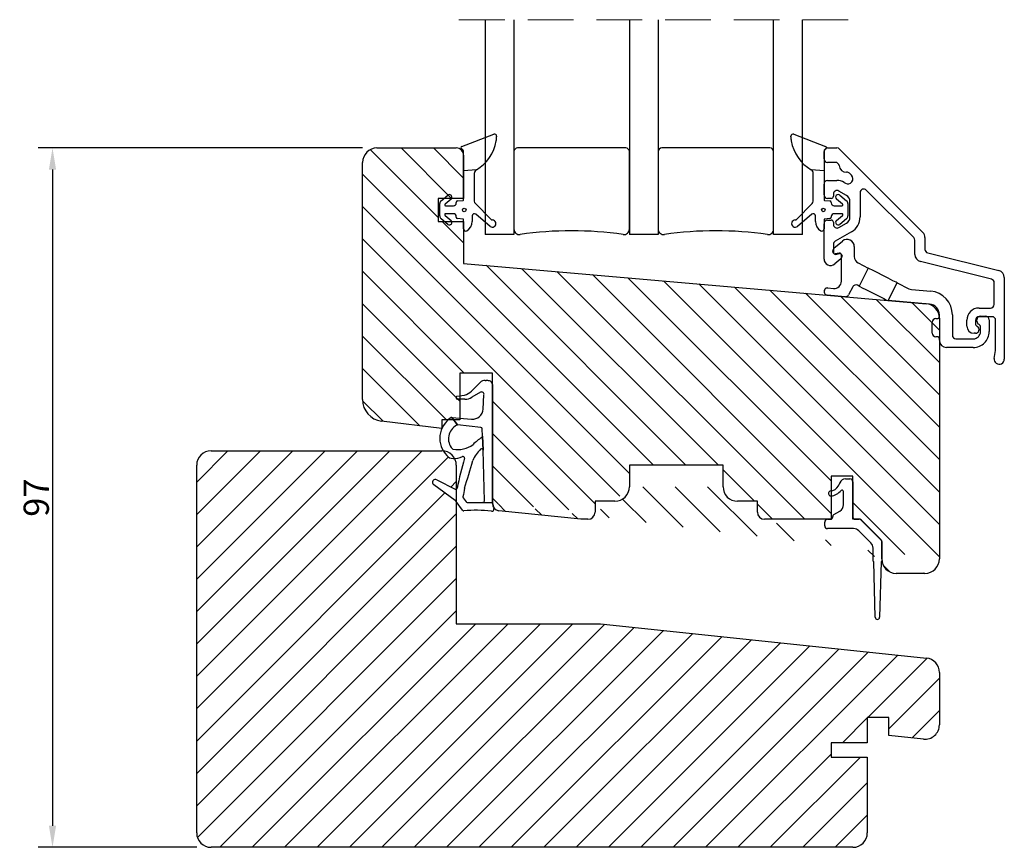
# Model space of a CAD drawing. Units: millimetres. Extents: x -84 to 675, y 130 to 531.
# Drawn here: x -66 to 70, y 132 to 247 of the extents above; entities that cross this region are included whole.
import ezdxf

# ---------------------------------------------------------------- set-up
doc = ezdxf.new("R2010")
doc.units = ezdxf.units.MM
doc.linetypes.add('HIDDEN', pattern=[9.524999999999999, 6.35, -3.175])
doc.layers.add('Kontur', color=7, linetype='Continuous', lineweight=50)
doc.dimstyles.get("Standard").update_dxf_attribs({"dimtxt": 3.5, "dimasz": 3, "dimexe": 2, "dimexo": 2, "dimgap": 0.5, "dimtad": 1, "dimdec": 1, "dimdsep": 46, "dimtxsty": 'Standard', "dimcen": -1, "dimclrd": 2, "dimclre": 1, "dimclrt": 3, "dimadec": 1, "dimazin": 2, "dimtfac": 1, "dimtdec": 4, "dimtmove": 0, "dimatfit": 3, "dimfxl": 1, "dimtvp": 1, "dimtolj": 1, "dimtzin": 0, "dimarcsym": 0})

# ---------------------------------------------------------------- blocks, each defined once
blk = doc.blocks.new('*D89')
at = {"layer": 'Defpoints', "color": 0}
for p in [(-16.82742973761313, 229.015909310084), (-61.82743131701309, 132.015906449084), (-16.82742973761319, 132.015906449084)]:
    blk.add_point(p, dxfattribs=at)
at = {"layer": 'Kontur', "color": 1, "lineweight": -2}
for p, q in [((-18.82742973761313, 229.015909310084), (-63.82743131701308, 229.015909310084)), ((-41.82743131701309, 132.015906449084), (-63.82743131701309, 132.015906449084))]:
    blk.add_line(p, q, dxfattribs=at)
at = {"layer": 'Kontur', "color": 2, "lineweight": -2}
blk.add_line((-61.82743131701308, 226.015909310084), (-61.82743131701309, 135.015906449084), dxfattribs=at)
at = {"layer": 'Kontur', "color": 2}
for points in [[(-61.32743131701308, 226.015909310084), (-62.32743131701308, 226.015909310084), (-61.82743131701308, 229.015909310084)], [(-62.32743131701309, 135.015906449084), (-61.32743131701309, 135.015906449084), (-61.82743131701309, 132.015906449084)]]:
    blk.add_solid(points, dxfattribs=at)
at = {"layer": 'Kontur', "color": 3, "insert": (-64.07743131701308, 180.515907879584), "char_height": 3.5, "attachment_point": 5, "rotation": 90}
blk.add_mtext('\\A1;97', dxfattribs=at)

msp = doc.modelspace()

# ---------------------------------------------------------------- hatches: boundary and pattern name
h = msp.add_hatch()
h.set_pattern_fill('ANSI31', color=2, angle=89.99999999999999, style=0)
h.set_pattern_definition([(135, (0, 0), (-2.245064030267288, -2.245064030267288), [])])
edge = h.paths.add_edge_path()
edge.add_line((59.17257187178686, 170.015894051284), (55.17257121618692, 170.015894051284))
edge.add_arc((55.17258552178689, 172.015908685084), 2.00001463386509, 180.0011568798999, 269.9995901768003)
edge = h.paths.add_edge_path()
edge.add_line((61.17256847438691, 205.408953305084), (61.17256847438691, 172.015868302084))
edge.add_arc((59.17253562438688, 205.408938440884), 2.000032850000804, 0.0004258186999374673, 84.99908101089986)
edge.add_line((-4.827429305413119, 213.015876885284), (59.34688193018687, 207.401357765884))
edge.add_line((-4.827429305413119, 218.815885659084), (-4.827429305413119, 213.015876885284))
edge.add_line((-8.32743081041312, 218.815885659084), (-4.827429305413119, 218.815885659084))
edge.add_line((-8.32743081041312, 222.015880223084), (-8.32743081041312, 218.815885659084))
edge.add_line((-4.827429305413119, 222.015880223084), (-8.32743081041312, 222.015880223084))
edge.add_line((-4.827429305413119, 228.015862580084), (-4.827429305413119, 222.015880223084))
edge.add_arc((-5.827436622613106, 228.015901992284), 1.000007317910449, 359.9977418663004, 449.9995901536005)
edge.add_line((-16.82742973761313, 229.015909310084), (-5.827429469413119, 229.015909310084))
edge.add_arc((-16.82742973761313, 227.015909310084), 1.999999999999999, 90, 180)
edge.add_line((-18.82742973761313, 194.108210678884), (-18.82742973761313, 227.015909310084))
edge.add_arc((-15.8275112238131, 194.108167310084), 2.99991851411908, 179.9991716939999, 263.0013618774999)
edge.add_line((-7.827429797213114, 190.103434201084), (-16.19303854901312, 191.130601044484))
edge.add_line((-7.827429797213114, 191.303394909684), (-7.827429797213114, 190.103434201084))
edge.add_line((-5.327430318613125, 191.303394909684), (-7.827429797213114, 191.303394909684))
edge.add_line((-5.327430318613125, 197.803400631684), (-5.327430318613125, 191.303394909684))
edge.add_line((-0.8274295810131207, 197.803400631684), (-5.327430318613125, 197.803400631684))
edge.add_line((-0.8274295810131207, 179.703794594484), (-0.8274295810131207, 197.803400631684))
edge = h.paths.add_edge_path()
edge.add_arc((59.17256020038687, 172.015902325484), 2.00000827414471, 270.0003343573008, 359.9990253078003)
edge = h.paths.add_edge_path()
edge.add_line((53.17257088818687, 174.515865917884), (50.17256853398689, 177.515886898884))
edge.add_line((53.17257088818687, 172.015868302084), (53.17257088818687, 174.515865917884))
edge.add_line((50.17256853398689, 177.515886898884), (49.17257023258688, 177.515886898884))
edge.add_line((49.17257023258688, 177.515886898884), (49.17257023258688, 183.515869255884))
edge.add_line((49.17257023258688, 183.515869255884), (46.17257160358687, 183.515869255884))
edge.add_line((46.17257160358687, 183.515869255884), (46.17257160358687, 177.515886898884))
edge.add_line((46.17257160358687, 177.515886898884), (36.92256962158692, 177.515886898884))
edge = h.paths.add_edge_path()
edge.add_line((11.42257009858687, 177.515886898884), (0.06804173098689148, 178.709291096484))
edge.add_line((12.42257002958689, 177.515886898884), (11.42257009858687, 177.515886898884))
edge.add_arc((12.4225631577869, 178.515893818284), 1.000006919447762, 270.0003937197995, 359.9988658936001)
edge.add_arc((0.1725517213868955, 179.703796132884), 0.999981302523981, 180.0000881375006, 264.0009516665991)
edge = h.paths.add_edge_path()
edge.add_line((35.92256945778692, 180.015884514684), (33.1725694725869, 180.015884514684))
edge.add_arc((33.17258246098689, 182.015895968284), 2.00001145362436, 179.9993582378003, 269.9996279141997)
edge.add_line((35.92256945778692, 178.515874024284), (35.92256945778692, 180.015884514684))
edge = h.paths.add_edge_path()
edge.add_line((31.1725710075869, 185.015879746284), (18.1725702735869, 185.015879746284))
edge.add_line((18.1725702735869, 185.015879746284), (18.1725702735869, 182.015918370084))
edge.add_line((31.1725710075869, 182.015918370084), (31.1725710075869, 185.015879746284))
edge = h.paths.add_edge_path()
edge.add_line((13.42257007718689, 180.015884514684), (13.42257007718689, 178.515874024284))
edge.add_line((16.17257017858688, 180.015884514684), (13.42257007718689, 180.015884514684))
edge = h.paths.add_edge_path()
edge.add_arc((16.17255643538689, 182.015898352884), 2.00001383839769, 270.0003937138998, 360.0005734433997)
edge = h.paths.add_edge_path()
edge.add_arc((36.92257677458687, 178.515894215684), 1.000007316932574, 180.0011568799007, 269.9995901768003)
h = msp.add_hatch()
h.set_pattern_fill('ANSI31', color=2, style=0)
h.set_pattern_definition([(45, (0, 0), (-2.245064030267288, 2.245064030267288), [])])
h.paths.add_polyline_path([(61.17256847438669, 149.0049585734313), (61.17256847434133, 156.2751714767335, 0.383847319102128), (59.38162806397417, 158.2642422505797), (14.17257008358689, 163.015864964284), (-5.827429469413119, 163.015864964284), (-5.827429469413119, 179.9515080579556), (-5.846979973281684, 179.9788702828225, 0.0794549445845898), (-6.002104613087249, 180.1360474835351), (-8.964005539873018, 182.311976632443, -0.9662521815042828), (-8.513037811462866, 182.9721556860189), (-5.99103622694705, 181.6791528042983, 0.214169522611315), (-5.827429469413119, 181.6706738078032), (-5.827429469404493, 185.0158780934144, 0.1198347584014797), (-6.050727853882419, 185.9342332785355, -0.02315515837487052), (-6.277556299106969, 185.9399305543468, -0.2076313335204858), (-7.12988967748523, 186.3532887653521, -0.06055170355395367), (-7.632221812548428, 187.006362932233, 0.02444409034771719), (-7.827425687272591, 187.0159136017029), (-39.82743164481312, 187.015913601684, 0.4142135623731119), (-41.82743164481312, 185.015913601684), (-41.82743164482748, 134.0158793236819, 0.4142052175591538), (-39.82743223479466, 132.0159064490805), (49.17257115111121, 132.0159064490805, 0.4142052176509066), (51.17257056040125, 134.0158793250512), (51.1725705603869, 144.5158945280839), (46.17257160358687, 144.515894528084), (46.17257160358687, 146.515868778884), (51.1725705603869, 146.515868778884), (51.1725705603869, 150.015913124884), (54.17256918958688, 150.015913124884), (54.17256918958688, 147.519432183084), (58.96351230559075, 147.0158921439453, 0.4452267272499736)])

# ---------------------------------------------------------------- linework, layer by layer
at = {"color": 7, "linetype": 'HIDDEN', "lineweight": 18}
msp.add_line((48.52257008358688, 246.811135978084), (-8.177429916413104, 246.811135978084), dxfattribs=at)
at = {"color": 7, "linetype": 'Continuous', "lineweight": 25}
for p, q in [((-1.827430676413115, 246.811114426484), (-1.827430676413115, 217.015884991484)), ((2.172569979386878, 246.811114426484), (2.172569979386878, 217.015884991484)), ((18.1725702735869, 246.811114426484), (18.1725702735869, 217.015884991484)), ((22.17257046358688, 246.811114426484), (22.17257046358688, 217.015884991484)), ((38.17257029218692, 217.015884991484), (38.17257029218692, 246.811114426484)), ((42.17257094798688, 217.015884991484), (42.17257094798688, 246.811114426484)), ((-5.052477817613124, 229.237400170084), (-0.6342034300131161, 230.916045780884)), ((40.97934370138691, 230.916045780884), (45.39761808918692, 229.237400170084)), ((-0.2276541178131026, 230.635605927284), (-0.2276541178131026, 230.540834542084)), ((40.57279532058689, 230.540834542084), (40.57279532058689, 230.635605927284)), ((-16.82742973761313, 229.015909310084), (-5.827429469413119, 229.015909310084)), ((-4.827697526413118, 225.843094464084), (-4.827868889613114, 228.442154999484)), ((2.172569979386878, 228.515885945084), (2.172569979386878, 217.758201237484)), ((17.67257019158689, 229.015909310084), (2.672570061186889, 229.015909310084)), ((18.1725702735869, 217.758201237484), (18.1725702735869, 228.515885945084)), ((22.17257046358688, 228.515885945084), (22.17257046358688, 217.758201237484)), ((37.67256927898686, 229.015909310084), (22.67257054558689, 229.015909310084)), ((38.17257029218692, 217.758201237484), (38.17257029218692, 228.515885945084)), ((45.17256957698689, 227.515898819684), (45.17256957698689, 228.515885945084)), ((45.17300916118685, 228.442154999484), (45.17283779778685, 225.843094464084)), ((45.67257059018689, 229.015909310084), (46.96546239058691, 229.015909310084)), ((47.31901851698692, 228.869460697884), (58.87967837258688, 217.308782215884)), ((-18.82742973761313, 194.108210678884), (-18.82742973761313, 227.015909310084)), ((-4.827429305413119, 228.015862580084), (-4.827429305413119, 222.015880223084)), ((46.75729689398688, 227.015875454684), (45.67257059018689, 227.015875454684)), ((-3.04105388721311, 225.973151799084), (-4.827697526413118, 225.843094464084)), ((-4.827429305413119, 221.792124386484), (-4.827697526413118, 225.843094464084)), ((-3.327429990813101, 225.461624737484), (-3.327429990813101, 221.651219006284)), ((45.17283779778685, 225.843094464084), (43.3861941585869, 225.973151799084)), ((43.67257026238687, 221.651219006284), (43.67257026238687, 225.461624737484)), ((45.17283779778685, 225.843094464084), (45.17256957698689, 221.792124386484)), ((48.96836844498691, 225.240193482284), (48.68679237778687, 225.521765824084)), ((45.17256957698689, 222.515903588084), (45.17256957698689, 224.015914078484)), ((45.67257059018689, 224.515877838884), (46.94577423138688, 224.515877838884)), ((47.94577625798692, 224.247954960684), (48.12679556418689, 224.143408413684)), ((46.4725692311869, 222.615920182084), (46.4725692311869, 222.315870400284)), ((48.27256989878688, 222.442709084284), (47.22257075118691, 223.048888321684)), ((50.17256853398689, 222.828887577884), (50.17256853398689, 219.455145474284)), ((57.62612191238688, 216.582440014684), (51.0261219481869, 223.182462330684)), ((-4.827429305413119, 222.015880223084), (-8.32743081041312, 222.015880223084)), ((-8.32743081041312, 222.015880223084), (-8.32743081041312, 218.815885659084)), ((-8.127429287613126, 219.584189530084), (-8.127429287613126, 221.309565182484)), ((-7.943571310213116, 221.696935768884), (-6.998727794413099, 222.468041058284)), ((-6.556131642013128, 221.925758000084), (-7.390658136213119, 221.244655724284)), ((-5.827429469413119, 221.396885987084), (-5.827429469413119, 221.465908165684)), ((-5.6473303098131, 221.664928074684), (-4.872455026613125, 221.742414112884)), ((-3.184039842013107, 221.300743695084), (-1.040735047013101, 219.119928952084)), ((41.38587531858693, 219.119928952084), (43.52918011358688, 221.300743695084)), ((45.21759529818686, 221.742414112884), (45.99247244398688, 221.664928074684)), ((46.17257160358687, 222.015880223084), (45.67257059018689, 222.015880223084)), ((46.17257160358687, 221.465908165684), (46.17257160358687, 221.396885987084)), ((47.73579654498687, 221.244655724284), (46.9012719135869, 221.925758000084)), ((47.34386992858688, 222.468041058284), (48.28871158178688, 221.696935768884)), ((48.47256955918689, 221.309565182484), (48.47256955918689, 219.584189530084)), ((48.77257091218686, 219.455145474284), (48.77257091218686, 221.576653595684)), ((-7.427430476613125, 221.167169686084), (-7.427430476613125, 221.096895809884)), ((-7.327430646613124, 220.996879216084), (-6.227430652413119, 220.996879216084)), ((-6.227430652413119, 219.896875496684), (-7.327430646613124, 219.896875496684)), ((46.57257092398689, 220.996879216084), (47.67257091818689, 220.996879216084)), ((47.67257091818689, 219.896875496684), (46.57257092398689, 219.896875496684)), ((47.77256888558688, 221.096895809884), (47.77256888558688, 221.167169686084)), ((-8.32743081041312, 218.815885659084), (-4.827429305413119, 218.815885659084)), ((-6.998727794413099, 218.425713654284), (-7.943571310213116, 219.196818943684)), ((-7.427430476613125, 219.796918507284), (-7.427430476613125, 219.726585026484)), ((-7.390658136213119, 219.649158592884), (-6.556131642013128, 218.968056317084)), ((-5.827429469413119, 219.427906151484), (-5.827429469413119, 219.496868725484)), ((-4.872455026613125, 219.151400204484), (-5.6473303098131, 219.228886242684)), ((-4.827429305413119, 217.796884651884), (-4.827429305413119, 219.101630326084)), ((-4.827429305413119, 218.815885659084), (-4.827429305413119, 213.015876885284)), ((-3.627429481213113, 219.590984459684), (-3.627429481213113, 218.836151238284)), ((-1.149652290813123, 218.147896405084), (-3.134096737613106, 219.820343132684)), ((43.4792370091869, 219.820343132684), (41.49479349358691, 218.147896405084)), ((43.97256975278688, 218.836151238284), (43.97256975278688, 219.590984459684)), ((45.17256957698689, 219.101630326084), (45.17256957698689, 217.796884651884)), ((45.17256957698689, 213.615916844084), (45.17256957698689, 218.515895481884)), ((45.99247244398688, 219.228886242684), (45.21759529818686, 219.151400204484)), ((45.67257059018689, 219.015918846884), (46.17257160358687, 219.015918846884)), ((46.17257160358687, 219.496868725484), (46.17257160358687, 219.427906151484)), ((46.4725692311869, 218.715869065084), (46.4725692311869, 218.415878887884)), ((46.9012719135869, 218.968056317084), (47.73579654498687, 219.649158592884)), ((47.22257075118691, 217.982851143684), (48.27256989878688, 218.589089985684)), ((48.28871158178688, 219.196818943684), (47.34386992858688, 218.425713654284)), ((47.77256888558688, 219.726585026484), (47.77256888558688, 219.796918507284)), ((48.9725705723869, 217.376671906284), (46.72256973798684, 216.077648278084)), ((2.172569979386878, 217.015884991484), (-1.827430676413115, 217.015884991484)), ((22.17257046358688, 217.015884991484), (18.1725702735869, 217.015884991484)), ((42.17257094798688, 217.015884991484), (38.17257029218692, 217.015884991484)), ((46.55117658178685, 215.118549938884), (47.72978392658692, 216.107510205084)), ((57.77257052478691, 214.245997544084), (57.77257052478691, 216.228865261884)), ((59.17257187178686, 216.601692314884), (59.17257187178686, 214.949153538484)), ((46.37257126378685, 214.641474362084), (46.37257126378685, 214.735530491684)), ((46.4725692311869, 215.644620533684), (46.4725692311869, 214.509748097284)), ((47.27915791078689, 214.443765755484), (46.7246633509869, 214.346014138084)), ((49.37256989298689, 215.341471310484), (49.37256989298689, 213.954232807884)), ((59.55160898378685, 214.463971730084), (69.41449013758685, 212.004922505084)), ((-4.827429305413119, 213.015876885284), (59.34688193018687, 207.401357765884)), ((47.49396187478689, 213.633738632884), (46.65107769178687, 212.926469918084)), ((46.76598054578685, 214.263580914284), (47.32047510558689, 214.361332531684)), ((47.5725692253869, 210.526608105484), (47.5725692253869, 214.197598572484)), ((47.67257091818689, 214.065872307484), (47.67257091818689, 214.016758080284)), ((49.91857824138688, 213.063262577884), (51.31199700038687, 212.353252049284)), ((68.39352962778688, 210.816584702284), (58.53064847398687, 213.275693531684)), ((51.31199700038687, 212.353252049284), (50.0408236425869, 209.858440037484)), ((54.07438171318685, 207.862638111884), (55.3215269487869, 210.310302849484)), ((55.3215269487869, 210.310302849484), (56.92518619098686, 209.493182774284)), ((68.77257046518687, 207.315884705284), (68.77257046518687, 210.331462498484)), ((70.17257181218687, 211.034618492884), (70.17257181218687, 199.715875263884)), ((45.71614903618692, 209.597729321284), (46.48541403218687, 209.530435677284)), ((49.14557305378688, 209.753416653484), (48.5867310803869, 208.656631584884)), ((50.0408236425869, 209.858440037484), (49.81807363438688, 209.971927281084)), ((57.29202297738689, 209.388040180884), (59.96018392258688, 209.154568787284)), ((48.09764889278685, 208.385549660484), (45.6289921443869, 208.601556893084)), ((59.80330449738685, 207.361422653884), (54.07438171318685, 207.862638111884)), ((66.67256844458686, 206.815920944884), (68.2725694517869, 206.815920944884)), ((60.17257017298689, 203.341446991684), (60.17257017298689, 204.841457482084)), ((60.67257118638688, 205.341480847084), (60.87257084658685, 205.341480847084)), ((61.17256847438691, 205.641471024284), (61.17256847438691, 205.867134209484)), ((61.17256847438691, 205.408953305084), (61.17256847438691, 172.015868302084)), ((62.97256914178692, 205.867134209484), (62.97256914178692, 203.041456814484)), ((64.97256946978686, 204.315863724484), (64.97256946978686, 205.115877266684)), ((66.17256743118688, 205.115877266684), (66.17256743118688, 204.681895848084)), ((66.37257081678692, 204.991482373084), (66.37257081678692, 205.191455956284)), ((68.47256911198687, 205.615900631684), (66.67256844458686, 205.615900631684)), ((66.87257182998687, 205.691479321284), (67.57256877818688, 205.691479321284)), ((68.07256979158691, 205.191455956284), (68.07256979158691, 203.541480179484)), ((68.97257012538691, 200.911365624284), (68.97257012538691, 205.115877266684)), ((66.87257182998687, 203.541480179484), (66.87257182998687, 204.125426884484)), ((60.87257084658685, 202.841483231284), (60.67257118638688, 202.841483231284)), ((61.17256847438691, 202.341459866284), (61.17256847438691, 202.541433449484)), ((63.47257015518684, 202.541433449484), (65.87256980338688, 202.541433449484)), ((66.17256743118688, 203.315876599084), (65.9725677709869, 203.315876599084)), ((65.87256980338688, 201.341472740884), (62.17257050078692, 201.341472740884)), ((68.78320616898688, 199.837468739284), (68.97257012538691, 200.911365624284)), ((-0.8274295810131207, 197.803400631684), (-5.327430318613125, 197.803400631684)), ((-5.327430318613125, 197.803400631684), (-5.327430318613125, 191.303394909684)), ((-1.818769376413115, 196.776710625484), (-1.698332603613125, 196.776710625484)), ((-0.8274295810131207, 179.703794594484), (-0.8274295810131207, 197.803400631684)), ((-3.735624950013118, 195.272587414484), (-2.526308174813124, 196.483396168484)), ((-0.8274295810131207, 196.228765126084), (-0.8274295810131207, 179.816924210284)), ((-5.73047506401312, 194.574378605684), (-4.692352141813103, 194.739125843884)), ((-4.646318729613114, 194.176696415684), (-5.665789123213102, 194.185756321684)), ((-2.45433929161311, 195.127807732284), (-3.651811506213107, 194.441460247884)), ((-2.084797944613115, 192.791365261884), (-1.992008413813124, 194.769464608084)), ((-5.327430318613125, 191.303394909684), (-7.827429797213114, 191.303394909684)), ((-7.827429797213114, 191.303394909684), (-7.827429797213114, 190.103434201084)), ((-6.422227944813102, 191.644631501084), (-5.658118750613113, 190.593026753284)), ((-6.422226082213115, 191.644631501084), (-3.711906026813125, 191.406749363684)), ((-5.658116888013126, 190.593026753284), (-6.422226082213115, 191.644631501084)), ((-7.827429797213114, 190.103434201084), (-16.19303854901312, 191.130601044484)), ((-2.413329433413111, 190.244995232284), (-5.658116888013126, 190.593026753284)), ((-2.193107034613121, 189.026259060684), (-2.234824698013114, 190.054200764484)), ((-2.193114485213101, 189.026378269884), (-2.113817956013122, 187.102995987684)), ((-2.113816093413107, 187.102995987684), (-2.193107034613121, 189.026259060684)), ((-1.929065908813101, 180.055521603284), (-2.113816093413107, 187.102995987684)), ((-39.82743164481312, 187.015913601684), (-7.827429797213114, 187.015913601684)), ((-41.82743164481312, 134.015880699884), (-41.82743164481312, 185.015913601684)), ((-5.827429469413119, 185.015879746284), (-5.827429469413119, 163.015864964284)), ((31.1725710075869, 185.015879746284), (18.1725702735869, 185.015879746284)), ((18.1725702735869, 185.015879746284), (18.1725702735869, 182.015918370084)), ((31.1725710075869, 182.015918370084), (31.1725710075869, 185.015879746284)), ((49.17257023258688, 183.515869255884), (46.17257160358687, 183.515869255884)), ((46.17257160358687, 183.515869255884), (46.17257160358687, 177.515886898884)), ((48.13820612838688, 183.115862484684), (48.77257091218686, 183.115862484684)), ((49.17257023258688, 177.515886898884), (49.17257023258688, 183.515869255884)), ((-6.002104606213123, 180.136047478484), (-8.964002828613104, 182.311974640684)), ((-8.513037811613117, 182.972155686084), (-5.991034906013113, 181.679152127084)), ((49.17257023258688, 182.715855713684), (49.17257023258688, 177.815877075884)), ((-4.865769993213121, 180.497728462884), (-4.462978567613106, 179.933987732684)), ((47.87257057838687, 179.528795357484), (47.87257057838687, 181.370519276484)), ((-4.975289802613105, 178.758882160884), (-5.846979792813102, 179.978870030284)), ((-4.3002485742131, 179.850243206684), (-2.1289966512131, 179.850243206684)), ((-0.8274295810131207, 179.816924210284), (-2.129065569213111, 179.850243206684)), ((-2.1289966512131, 179.850243206684), (-0.8274314438131114, 179.816924210284)), ((-0.8274314438131114, 179.816924210284), (-0.6173707058131015, 178.993545647484)), ((16.17257017858688, 180.015884514684), (13.42257007718689, 180.015884514684)), ((13.42257007718689, 180.015884514684), (13.42257007718689, 178.515874024284)), ((35.92256945778692, 180.015884514684), (33.1725694725869, 180.015884514684)), ((35.92256945778692, 178.515874024284), (35.92256945778692, 180.015884514684)), ((11.42257009858687, 177.515886898884), (0.06804173098689148, 178.709291096484)), ((12.42257002958689, 177.515886898884), (11.42257009858687, 177.515886898884)), ((46.17257160358687, 177.515886898884), (36.92256962158692, 177.515886898884)), ((45.67256686498692, 177.515886898884), (46.07256618538688, 177.515886898884)), ((46.37256753858688, 177.815877075884), (46.37256753858688, 177.912257786484)), ((46.52256635238686, 178.172014828484), (47.37256956498689, 178.662799473484)), ((50.17256853398689, 177.515886898884), (49.17257023258688, 177.515886898884)), ((49.47257158558691, 177.515886898884), (50.06545898718687, 177.515886898884)), ((53.17257088818687, 174.515865917884), (50.17256853398689, 177.515886898884)), ((45.27256754438687, 176.615916367284), (45.27256754438687, 177.115880127684)), ((49.27845043358693, 176.215909596284), (45.67256686498692, 176.215909596284)), ((50.34830537838693, 177.398704167084), (53.08469874078688, 174.662314530084)), ((51.6796757023869, 174.228869553284), (49.98555896098688, 175.923012371884)), ((51.97256547618687, 171.715878124884), (51.97256547618687, 173.521779652484)), ((53.17256716298689, 174.450181599484), (53.17256716298689, 171.715878124884)), ((53.17257088818687, 172.015868302084), (53.17257088818687, 174.515865917884)), ((52.27266741198687, 163.916550751484), (52.07256716898686, 171.615861531084)), ((53.07256547018685, 171.615861531084), (52.87246522718689, 163.916550751484)), ((59.17257187178686, 170.015894051284), (55.17257121618692, 170.015894051284)), ((-5.827429469413119, 163.015864964284), (14.17257008358689, 163.015864964284)), ((14.17257008358689, 163.015864964284), (59.38162771278687, 158.264242287484)), ((61.17256847438691, 156.275175686684), (61.17256847438691, 149.004958744884)), ((54.17256918958688, 150.015913124884), (51.1725705603869, 150.015913124884)), ((51.1725705603869, 150.015913124884), (51.1725705603869, 146.515868778884)), ((54.17256918958688, 147.519432183084), (54.17256918958688, 150.015913124884)), ((58.96351230558687, 147.015892144084), (54.17256918958688, 147.519432183084)), ((51.1725705603869, 146.515868778884), (46.17257160358687, 146.515868778884)), ((46.17257160358687, 146.515868778884), (46.17257160358687, 144.515894528084)), ((46.17257160358687, 144.515894528084), (51.1725705603869, 144.515894528084)), ((51.1725705603869, 144.515894528084), (51.1725705603869, 134.015880699884)), ((49.17257023258688, 132.015906449084), (-39.82743131701309, 132.015906449084))]:
    msp.add_line(p, q, dxfattribs=at)
at = {"color": 7, "linetype": 'Continuous', "lineweight": 25, "flags": 128}
for points in [[(55.3215269487869, 210.310302849484), (55.16892415698689, 210.388086911084), (54.7343466917869, 210.609518166284), (54.08395198398691, 210.940860386684), (53.31676197458691, 211.331807251684), (52.54957196518691, 211.722694512084), (51.8991809825869, 212.054096337084), (51.46460351758688, 212.275527592484), (51.31199700038687, 212.353252049284)], [(50.0408236425869, 209.858440037484), (50.15287292418688, 209.801338787884), (50.47649634298691, 209.636472340284), (50.97551760478686, 209.382198925684), (51.59415048758692, 209.067009564284), (52.26324987818688, 208.726070996084), (52.90801939778689, 208.397530194084), (53.4563821295869, 208.118163224084), (53.84704214738687, 207.919083710484)]]:
    msp.add_lwpolyline(points, dxfattribs=at)
at = {"color": 7, "linetype": 'Continuous', "lineweight": 25}
for centre, radius in [((-4.727429861013121, 220.415912583684), 0.2499983295221038), ((45.07257013258689, 220.415912903084), 0.2499983295221192)]:
    msp.add_circle(centre, radius, dxfattribs=at)
for centre, radius, start, end in [((-0.5276575434131132, 230.635599655084), 0.3000034257275778, 0.001197888702213262, 110.8025703641985), ((40.87279697398688, 230.635601870484), 0.3000016533916342, 69.19712922390097, 179.9992252190978), ((-6.177220982413104, 231.088176271884), 5.999918283359304, 301.5136469141999, 349.4874428195999), ((-3.22728386681311, 230.540816876884), 2.999629749193194, 349.4865434548001, 0.0003374216997383737), ((43.5725339287869, 230.540821873884), 2.999738608253328, 179.9997580326001, 190.5131677482999), ((46.52236125398687, 231.088176271884), 5.999918283359358, 190.5125571803999, 238.4863530858), ((-16.82742973761313, 227.015909310084), 1.999999999999999, 90, 180), ((-5.827436622613106, 228.015901992284), 1.000007317910449, 359.9977418663004, 89.99959015360042), ((-4.981415292813125, 229.050419682084), 0.2000289612572292, 110.8094523788024, 240.3317934649025), ((-5.327786191213107, 228.442182911884), 0.4999173023849902, 359.9968009521991, 60.34315154029869), ((2.672573637786883, 228.515905651284), 0.5000036589552246, 90.00040984640121, 180.0022581336996), ((17.67256661498689, 228.515905651284), 0.5000036589551962, 359.9977418663004, 89.99959015359879), ((22.67257253238688, 228.515907240884), 0.500002069179086, 90.0002276659995, 180.0024403141003), ((37.67256663358691, 228.515905651284), 0.5000036589453374, 359.9977418657987, 89.99969687570584), ((45.6725732355869, 228.515905651284), 0.500003658945309, 90.00030312430067, 180.0022581342012), ((45.67292646278688, 228.442182911884), 0.4999173023850048, 119.6568484597025, 180.003199047801), ((45.32655556418692, 229.050419682084), 0.2000289612571962, 299.6682065350834, 69.19054762122045), ((46.96533631618692, 228.515603171684), 0.5003061542615004, 45.01419765170251, 89.98556177230023), ((45.6725732355869, 227.515879113684), 0.500003658945309, 179.9977418657988, 269.9996968756993), ((46.75734513458687, 226.515923647884), 0.4999518090829732, 5.739304366798291, 90.00552849179851), ((-2.727451292013114, 225.461656097684), 0.5999786996290976, 121.5128345603992, 180.0029947870988), ((43.07259156358688, 225.461656097684), 0.5999786996290334, 359.9970052129012, 58.4871654396003), ((48.24982789358691, 226.665945187284), 1.000051940403001, 185.7403222187004, 273.1866421039981), ((48.33328971418686, 225.168350945084), 0.4998661918650818, 44.99288505379501, 93.19620265999284), ((45.67257323638691, 224.015874177884), 0.500003661000203, 90.00030322180343, 179.9954277595002), ((46.94588099718689, 222.516098654884), 1.999779186752171, 59.9998125051995, 90.00305895389988), ((48.47535610738689, 224.747220517484), 0.697196893966302, 240.0035967663002, 44.9977120307002), ((46.97257024458688, 222.615874739884), 0.500001015343952, 60.00000013660387, 179.9947927233009), ((50.67258309458688, 222.828873812684), 0.500014560895567, 45.00402411150014, 179.9984226688014), ((-7.627443527213103, 221.309574199484), 0.499985760346726, 129.2180624914008, 180.0010333015998), ((-7.327528123213114, 221.167227789684), 0.0999023703520312, 129.1917023530923, 180.0333233975061), ((-6.777412255013104, 222.196913782084), 0.3499865252220902, 309.216664175903, 129.2240445610018), ((-6.227475009013119, 221.396924755084), 0.4000455415775936, 270.0063528840005, 359.9944475208001), ((-5.627347033813123, 221.465846047484), 0.2000824451540248, 95.7319845060023, 179.982211763504), ((-4.877334170013114, 221.792079910484), 0.0499048844893136, 275.6107057141132, 0.05106300861518173), ((-2.827260230813124, 221.651283424684), 0.500169764159386, 180.0073792954012, 224.4945570138997), ((43.17240050238692, 221.651283424684), 0.5001697641593505, 315.5054429861004, 359.9926207045988), ((45.6725732355869, 222.515883882084), 0.500003658945309, 179.9977418657988, 269.9996968756993), ((45.22247444158685, 221.792079910484), 0.049904884489342, 179.9489369913848, 264.389294285955), ((45.97248520318689, 221.465842459484), 0.2000864111557186, 0.01881530299781827, 84.26698842749742), ((46.17258675018692, 222.315862703884), 0.299982481183, 269.9971070337895, 0.00146998119775476), ((46.57261396298688, 221.396921574684), 0.4000423609518634, 180.0050970011011, 269.9938357899027), ((47.12255447298688, 222.196912953684), 0.349987114020406, 50.77605183629426, 230.7830031910958), ((47.67266653218687, 221.167227789684), 0.0999023703520312, 359.9666766024939, 50.80829764690771), ((47.77254132018689, 221.576666010684), 1.000029592049977, 359.9992886992003, 59.99908816879964), ((47.97256806158688, 221.309566730084), 0.5000014974979105, 359.9998226554987, 50.78108155149842), ((-7.327367388013101, 221.096942295484), 0.100063099453546, 180.0266174492991, 269.9637783858968), ((-7.32746916461312, 219.796914191884), 0.0999613122407596, 89.97792228169749, 179.9975264256981), ((-6.22737326161311, 219.496931703684), 0.399943797168143, 359.9909777929011, 90.00822180220035), ((-3.327458065013104, 219.591008773684), 0.2999714172736602, 49.86437054730489, 180.0046440734991), ((43.6725983365869, 219.591008773684), 0.2999714172736602, 359.9953559265009, 130.1356294526972), ((46.57251221698689, 219.496934882084), 0.3999406188298878, 89.99158957179829, 180.0094776371985), ((47.6725089797869, 221.096939111884), 0.1000599150556916, 270.0354667294136, 359.9752046641996), ((47.67261075178689, 219.796917370884), 0.0999581337629064, 0.0006514608063066997, 90.02283260310001), ((-7.627443527213103, 219.584180513084), 0.4999857603467544, 179.9989666984002, 230.7819375086), ((-7.327528193613119, 219.726586472484), 0.0999022830344854, 180.0008292455015, 230.8083089346103), ((-6.77744474141312, 218.696897245884), 0.3500096139931536, 230.7859046205983, 50.77955612980007), ((-5.627461751213104, 219.427864458684), 0.1999677225004594, 179.9880539169984, 264.2977498134973), ((-4.877452705013127, 219.101627081884), 0.0500233996742548, 0.003715768006954111, 84.26619568658428), ((-5.127563245213111, 218.836183139884), 1.50013376438542, 300.0029648081999, 359.9987815533), ((-0.8274285746131227, 218.530222650084), 0.5000014809504574, 229.8758845392021, 89.95283776340065), ((-0.8268505174131064, 219.330059842484), 0.2998359270283126, 224.4927965863014, 269.9681857552014), ((41.17256230418693, 218.530219917884), 0.5000042078307732, 90.04641235060379, 310.1249720360921), ((41.17198899378693, 219.330064118884), 0.2998402044948494, 270.0321567901968, 315.5068608681922), ((45.47270351678688, 218.836183139884), 1.50013376438542, 180.0012184467, 239.9970351917986), ((45.22259297658692, 219.101627081884), 0.0500233996742858, 95.73380431347726, 179.9962842319931), ((45.6725732355869, 218.515915187884), 0.500003658945309, 90.00030312430067, 180.0022581342012), ((45.97259992658687, 219.427868040884), 0.1999716805125068, 275.703276842407, 0.01091942720141462), ((46.1724849811869, 218.715834607284), 0.3000842521069214, 0.006579108401294199, 89.98346098610736), ((47.12258695958687, 218.696898074484), 0.350010202909639, 129.2207765005973, 309.2139989794995), ((47.67266660258687, 219.726586472484), 0.0999022830343754, 309.1916910653139, 359.9991707544985), ((47.77254132018689, 219.455133059284), 1.000029592049953, 300.0009118312012, 0.0007113007996777663), ((47.97256806158688, 219.584187982484), 0.5000014974979272, 309.2189184484996, 0.0001773445988957313), ((47.77259959738691, 219.455113764084), 2.399968936741268, 299.9996280319001, 0.0007570329999299529), ((-4.527429815013107, 217.796874647684), 0.2999994905470972, 179.9980893174994, 300.0002053681981), ((2.92256480838688, 217.758186527884), 0.7499948293131328, 179.9988762626992, 278.2136571418008), ((10.17257000998688, 167.529135552284), 49.99958780289402, 81.78672093980002, 98.21327906020001), ((17.4225756851869, 217.758186216284), 0.749994588545679, 261.786303647201, 0.001147544299342395), ((22.92256413698689, 217.758185193284), 0.7499936736116982, 179.9987743114992, 278.2137590931008), ((30.17257037798689, 167.529137173684), 49.9995861814511, 81.7867208064, 98.2132791936), ((37.42257546298688, 217.758186527884), 0.7499948293131043, 261.7863428582011, 0.001123737300846169), ((44.87257008658688, 217.796874647684), 0.2999994905470972, 239.9997946318018, 0.001910682500575799), ((46.97257024458688, 218.415864723284), 0.5000010134796196, 179.9983768546997, 299.9999999866955), ((58.1725274775869, 216.601656765084), 1.00004439482551, 0.002036767699473313, 44.99896919320329), ((46.97268036618689, 215.644571121684), 0.5001111374117042, 120.0072840793003, 179.9943390528006), ((48.37256146478691, 215.341446308884), 1.000008428365599, 0.001432468899277369, 129.9988415308018), ((57.27269536438686, 216.228936328484), 0.4998751654340872, 359.9918543182998, 45.00625192709701), ((46.87260143958687, 214.735514382084), 0.500030176021606, 130.0017435338965, 179.9981540992995), ((46.6725624585869, 214.641446388684), 0.2999911960785258, 179.994657298501, 280.0015452968074), ((46.72252255698689, 214.509727351684), 0.249953326525564, 179.9952445904987, 280.0125808415013), ((47.32261589958691, 214.197619318084), 0.249953326525592, 359.9952445904987, 100.0125808415002), ((59.67258049418692, 214.949125846684), 0.5000086232007886, 179.9968268099001, 255.9989989442016), ((46.07256571478692, 213.615902250084), 0.899996137865439, 179.9990709127993, 310.0004662948957), ((47.37257450918688, 214.065894724484), 0.2999964096992888, 359.9957186405011, 100.001080963004), ((47.17276447878689, 214.016672983484), 0.49980644659711, 309.9892270257052, 0.009755143200676082), ((50.37248205458692, 213.954214686284), 0.999912161796079, 179.9989616194004, 243.0030102472965), ((58.77259655438692, 214.246009555884), 1.00002602974473, 180.0006882058001, 255.9988256671971), ((69.17253699558691, 211.034598687084), 1.000034816814906, 0.001134747100731631, 75.99865231999975), ((46.57256176538689, 210.526638565084), 1.000007460376498, 265.0004980605005, 359.9982548097997), ((68.27255305478693, 210.331422790084), 0.5000174118951006, 0.004550077299129832, 75.99865218240025), ((45.67256273238692, 209.099643794684), 0.4999889575304914, 84.99891930460196, 265.0007270973002), ((49.59106265278692, 209.526470935684), 0.4999653403977726, 62.99595271890234, 153.0043468067014), ((57.37932058198689, 210.385124860684), 1.000898961161717, 243.0169745702996, 264.9963503903022), ((59.67259598638688, 205.867150954884), 3.29997315542653, 359.9997092576, 85.00041263350003), ((48.14119797078692, 208.883717584684), 0.5000677983924708, 265.0039912471989, 332.9922880713977), ((59.17253562438688, 205.408938440884), 2.000032850000804, 0.0004258186999374673, 84.9990810108999), ((59.67260018458691, 205.867159874684), 1.499968289983671, 359.9990196391997, 85.00101754900082), ((66.67260162258688, 205.115888792284), 1.700032152981837, 90.00111819510032, 180.0003884453999), ((68.27266536478689, 207.315826039484), 0.4999051038105922, 269.9890071036039, 0.006723877799549321), ((60.67257065198689, 204.841480367684), 0.5000004794183054, 89.99993876410277, 180.002622494399), ((60.87259235178689, 205.641456969284), 0.2999761229109762, 269.9958924912931, 0.002684523697716532), ((66.6725742693869, 205.115893793284), 0.5000068385330007, 90.00066748450234, 180.0018937739995), ((66.87257129558688, 205.191478841884), 0.5000004794183054, 89.99993876410277, 180.002622494399), ((66.87248930518692, 204.991420564084), 0.4999184921925064, 179.9929160711992, 240.0054607966981), ((67.57256931258686, 205.191478841884), 0.5000004794183276, 359.997377505601, 90.00006123589723), ((68.47256964638686, 205.115900152284), 0.5000004794183054, 359.997377505601, 90.00006123589723), ((65.9725767863869, 204.315883916084), 1.00000731695821, 180.0011568804999, 269.9994834544), ((65.87256451298688, 203.541440767484), 1.000007317890618, 270.0003031243007, 0.002258134199617375), ((65.87263890958693, 203.541403623084), 2.19993088327896, 269.9982001753983, 0.001993863700186285), ((66.67248590918686, 204.681893633484), 0.49991847795319, 179.9997461792003, 240.0054612340002), ((66.17254251238691, 203.815901236684), 0.5000246381072326, 270.0028553536965, 59.99826583550033), ((66.37246069498687, 204.125377472284), 0.5001111374117398, 0.005660947199469536, 59.99271592069567), ((60.67257065258693, 203.341483712084), 0.5000004808260105, 180.0042078494991, 270.0000611690919), ((60.87249058778693, 202.541405354284), 0.3000778877326394, 0.005364395298703657, 89.98467569921317), ((62.17257579098688, 202.341480057884), 1.000007316912764, 180.0011568793992, 269.9996968989009), ((63.47257598018686, 203.041440288084), 0.500006838532977, 179.9981062260005, 269.9993325155042), ((69.47257025558687, 199.715898448284), 0.7000015569284028, 169.998645557801, 359.9981023371009), ((-1.818773037813116, 195.776692851084), 1.000017774272943, 89.99979022010008, 135.0336999415001), ((-1.819477580613125, 193.855966731284), 2.92325520617546, 78.28770898930027, 87.62487920510017), ((-1.327423236013118, 196.228745520684), 0.4999936552051896, 0.002246628798791368, 78.30393657500149), ((-5.150984676813124, 196.686295720284), 2.000453530994968, 283.2537606134, 315.0334454488997), ((-15.8275112238131, 194.108167310084), 2.99991851411908, 179.9991716939999, 263.0013618774999), ((-5.664013983213124, 194.385746402284), 0.1999979585490534, 109.4089700413961, 269.4914479803983), ((-4.646526358213123, 196.177644717284), 2.000948312454982, 270.0059453014999, 299.8097560408002), ((-2.287399000613107, 194.865773497484), 0.3106943851956954, 341.9420050604991, 122.5009444771981), ((-3.580810683413119, 192.901037171684), 1.500027347237461, 264.9862216767996, 355.8071768272998), ((-4.694592661613115, 188.746201774884), 3.414191591991002, 122.8841099482001, 224.4970470775), ((-6.4396944568131, 191.445395956084), 0.1999997034786998, 84.9898229141038, 122.8897759584067), ((-4.818608094413122, 188.703259071884), 2.096407773230312, 117.5592224773997, 222.0929544952995), ((-5.679478364213111, 190.394287864484), 0.1998834135400928, 83.86563949620245, 123.0685044555031), ((-2.434712183013119, 190.046089272284), 0.2000520005707422, 2.32380433409668, 83.86416443469841), ((0.600654459786881, 183.957869113484), 5.679464994856586, 120.6080989020999, 136.3546022501997), ((-2.392934995013121, 189.018147058484), 0.1999899721737656, 300.6041253741956, 2.358852925496988), ((-6.2257572076131, 187.432153496684), 0.200154097676694, 222.1008028787016, 259.3649665162025), ((-5.615960187013116, 190.686005583884), 3.510653415255584, 259.3842842050999, 306.8784355278), ((0.5992088817868932, 183.959397298884), 4.477347919241862, 132.9189420982997, 157.6628460196999), ((-2.313484065013114, 187.091826186284), 0.1999782978378054, 3.201926034897351, 132.9336361311961), ((-39.82743164481312, 185.015913601684), 1.999999999999999, 90, 180), ((-7.8274441026131, 185.015898968484), 2.000014633326858, 359.9994493296001, 89.99959018319993), ((-6.227472591613122, 187.128625013084), 1.189749088624739, 220.6684223868, 267.5873626539), ((-6.102663106413104, 188.384774422284), 2.451091423766014, 265.9082863840003, 297.1094606845002), ((40.09540378998688, 172.969073625284), 46.6460755406496, 163.8175451012, 169.0630599659), ((-4.894582799213111, 186.024940828884), 0.199997525625509, 343.8158515344963, 117.1096426092007), ((-160.1674221318131, 230.123919855284), 162.8140531104206, 342.7399341621999, 344.1517808623), ((-8.727187337013106, 182.634323682484), 0.39998810221381, 57.62965364049928, 233.6969315018977), ((48.13818206918685, 182.315886582684), 0.7999759024203817, 89.99827683369982, 160.5623778361005), ((48.77262961918686, 182.715921870284), 0.3999406188298878, 359.9905223628015, 90.00841042820171), ((-5.899789304613108, 181.857131515284), 0.2000060559812172, 242.8569151883979, 349.0568658534), ((40.11077979058686, 172.966628440084), 45.6616385303266, 168.8258622984, 170.3159061896999), ((16.17255643538689, 182.015898352884), 2.00001383839769, 270.0003937138998, 0.0005734433996996955), ((33.17258246098689, 182.015895968284), 2.00001145362436, 179.9993582378003, 269.9996279141997), ((45.99380230678688, 182.760090781684), 1.312909041876854, 271.0667052024018, 333.4018315217997), ((45.88226699198688, 183.111736810484), 1.592205204423589, 323.8396763896992, 340.5708025957002), ((-4.703016836613102, 180.614002594884), 0.20002065824993, 170.3202855382008, 215.5427772124963), ((46.1237165077869, 181.113678852684), 0.3500006280092068, 107.5386737550981, 269.6599770956042), ((46.03124918738692, 182.633791590684), 1.872290401297346, 272.7671955185, 323.0203538173989), ((47.67258701438689, 181.370522704484), 0.1999835640222092, 359.9990178573037, 136.7490898347039), ((-6.415968370613115, 179.572450288484), 0.6992317270148016, 35.53763305220167, 53.70921437240063), ((-4.300208521013104, 180.050299459684), 0.200056256832829, 215.5487262919033, 269.9885288389977), ((-2.129031317613112, 180.050277367484), 0.20003416371554, 269.9901893052029, 1.502278432996347), ((-0.9080802074131213, 178.919384134084), 0.300019906666784, 260.5907004894024, 14.31121264830074), ((0.1725517213868955, 179.703796132884), 0.999981302523981, 180.0000881375006, 264.0009516665991), ((46.87254098358684, 179.528842550084), 1.000029595918226, 300.0009118906019, 359.9972961451007), ((-4.812587238213126, 178.875083988084), 0.1999374629438288, 215.5343454301954, 276.3917191920042), ((-3.084243142013122, 163.421279170084), 15.35021548716746, 82.03476323710002, 96.3812725344), ((12.4225631577869, 178.515893818284), 1.000006919447762, 270.0003937197995, 359.9988658936001), ((36.92257677458687, 178.515894215684), 1.000007316932574, 180.0011568799007, 269.9995901768003), ((45.67250815778689, 177.115946284284), 0.3999406188299162, 89.99158957179829, 180.0094776371985), ((46.07258505698687, 177.815869379684), 0.2999824815435538, 269.9963955831022, 0.001469952598841444), ((46.67251723698686, 177.912236934484), 0.2999496991743874, 119.9947142144933, 179.9960168668024), ((49.47255271398691, 177.815869379684), 0.2999824815435456, 179.9985300474012, 270.0036044168978), ((50.06543850978684, 177.115890004084), 0.399996895212587, 44.99466164689468, 89.99706680569814), ((45.67250815778689, 176.615850210684), 0.3999406188298594, 179.9905223628015, 270.0084104282017), ((49.27847872438687, 175.215983350284), 0.9999262464390506, 44.99792491309643, 90.00162106729803), ((50.97254555478688, 173.521757965284), 1.000019921681303, 0.001242559799573283, 44.99924809360052), ((52.87253624438685, 174.450169232284), 0.3000309189175134, 0.002361711597598321, 44.99767762989541), ((52.07263174778686, 171.715927794284), 0.1000662840120486, 180.028439528796, 269.9630235151959), ((53.07250726118693, 171.715921425284), 0.1000599112335374, 270.0333313859732, 359.9752055698992), ((55.17258552178689, 172.015908685084), 2.00001463386509, 180.0011568798999, 269.9995901768003), ((59.17256020038687, 172.015902325484), 2.00000827414471, 270.0003343573008, 359.9990253078003), ((52.57256631958691, 163.924308404684), 0.2999992265461638, 181.4817716159999, 358.5182283840001), ((59.17249009598689, 156.275128168484), 2.000078378782174, 0.001361244000210373, 83.99791174299932), ((59.17255277558692, 149.004953449484), 2.000015698806114, 264.0005213070002, 0.0001516955001778641), ((-39.82741701141313, 134.015921082884), 2.000014633865138, 180.0011568798991, 269.9995901768003), ((49.17255592698686, 134.015921082884), 2.000014633865138, 270.0004098231997, 359.998843120101)]:
    msp.add_arc(centre, radius, start, end, dxfattribs=at)

# ---------------------------------------------------------------- dimensions: what is measured, and where the dimension line sits
at = {"layer": 'Kontur'}
dim = msp.add_linear_dim(base=(-61.82743131701309, 132.015906449084), p1=(-16.82742973761313, 229.015909310084), p2=(-16.82742973761319, 132.015906449084), angle=90, dimstyle='Standard', dxfattribs=at)
dim.commit()
dim.dimension.update_dxf_attribs({"geometry": '*D89', "text_midpoint": (-64.07743131701308, 180.515907879584)})

doc.saveas('drawing.dxf')
